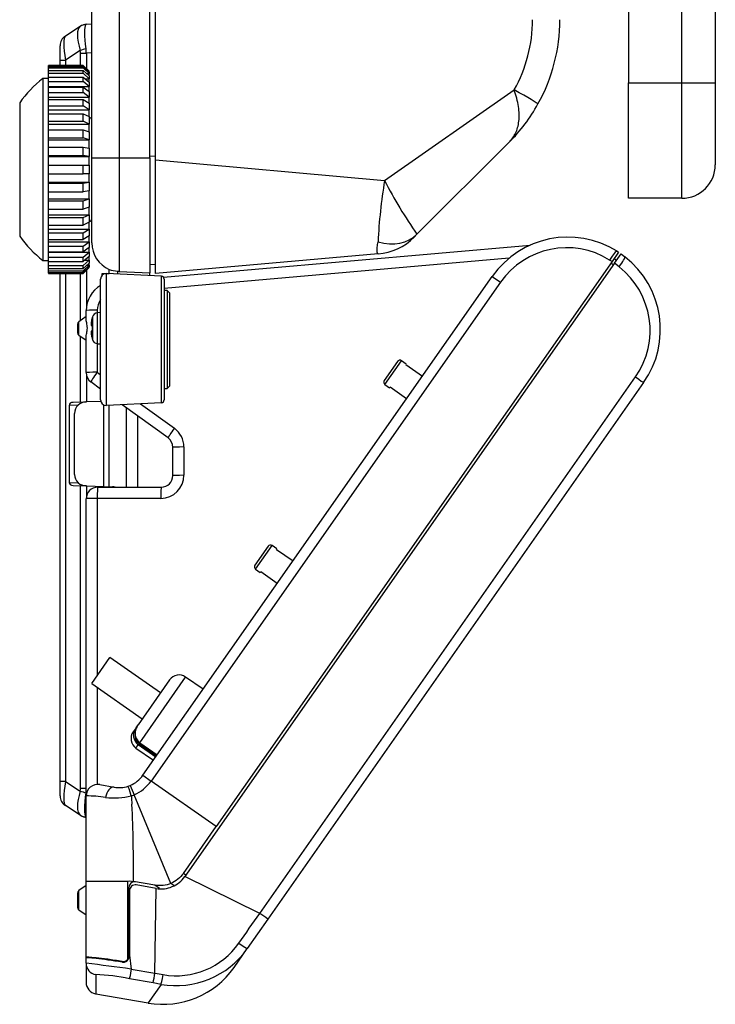
# Model space of a CAD drawing. Units: millimetres. Extents: x 70 to 866, y 43 to 804.
# Drawn here: x 70 to 191, y 262 to 433 of the extents above; entities that cross this region are included whole.
import ezdxf

# ---------------------------------------------------------------- set-up
doc = ezdxf.new("R2010")
doc.units = ezdxf.units.MM

msp = doc.modelspace()

# ---------------------------------------------------------------- linework, layer by layer
at = {"color": 7, "linetype": 'Continuous'}
for p, q in [((82.747, 408.676), (82.747, 596.676)), ((87.485, 596.676), (87.485, 408.676)), ((92.747, 408.676), (92.747, 596.676)), ((175.647, 591.676), (175.647, 421.676)), ((184.847, 421.676), (184.847, 591.676)), ((190.647, 591.676), (190.647, 421.676)), ((93.747, 408.351), (93.747, 435.668)), ((78.157, 429.779), (80.741, 431.457)), ((80.741, 431.457), (80.797, 431.493)), ((81.782, 431.813), (82.747, 431.863)), ((77.247, 425.585), (77.247, 428.101)), ((80.741, 427.263), (78.157, 425.585)), ((80.797, 426.82), (81.782, 426.82)), ((80.797, 424.676), (80.797, 426.82)), ((82.747, 426.87), (81.782, 426.82)), ((81.782, 426.82), (81.782, 424.141)), ((75.247, 424.66), (75.247, 424.676)), ((81.247, 424.676), (75.247, 424.676)), ((75.247, 424.66), (81.247, 424.66)), ((75.247, 424.517), (75.247, 424.66)), ((75.247, 424.517), (81.247, 424.517)), ((75.247, 424.257), (75.247, 424.517)), ((77.247, 424.676), (77.247, 425.585)), ((77.247, 425.585), (78.157, 425.585)), ((78.157, 425.585), (78.157, 424.676)), ((81.247, 424.66), (81.247, 424.676)), ((82.247, 423.676), (81.247, 424.676)), ((82.247, 423.659), (81.247, 424.66)), ((81.247, 424.257), (81.247, 424.517)), ((81.247, 424.517), (82.247, 423.531)), ((75.247, 424.257), (81.247, 424.257)), ((75.247, 423.832), (75.247, 424.257)), ((75.247, 423.832), (81.247, 423.832)), ((75.247, 423.319), (75.247, 423.832)), ((75.247, 423.319), (81.247, 423.319)), ((75.247, 422.626), (75.247, 423.319)), ((82.247, 423.271), (81.247, 424.257)), ((81.247, 423.319), (81.247, 423.832)), ((81.247, 423.832), (82.247, 422.892)), ((82.247, 422.379), (81.247, 423.319)), ((81.843, 423.271), (82.247, 423.271)), ((82.117, 423.659), (82.247, 423.659)), ((82.247, 423.659), (82.247, 423.676)), ((82.247, 423.531), (82.247, 423.659)), ((82.247, 423.531), (82.247, 423.271)), ((82.247, 422.892), (82.247, 423.271)), ((82.247, 422.892), (82.247, 422.379)), ((74.247, 422.426), (74.247, 390.926)), ((75.247, 422.426), (74.247, 422.426)), ((75.247, 422.626), (81.247, 422.626)), ((75.247, 421.876), (75.247, 422.626)), ((75.247, 421.876), (81.247, 421.876)), ((75.247, 421.009), (75.247, 421.876)), ((81.247, 421.876), (81.247, 422.626)), ((81.247, 422.626), (82.247, 421.759)), ((82.247, 421.009), (81.247, 421.876)), ((81.532, 422.379), (82.247, 422.379)), ((82.247, 421.759), (82.247, 422.379)), ((82.247, 421.759), (82.247, 421.009)), ((175.647, 401.676), (175.647, 421.676)), ((175.647, 421.676), (184.847, 421.676)), ((184.847, 401.676), (184.847, 421.676)), ((184.847, 421.676), (190.647, 421.676)), ((190.647, 421.676), (190.647, 407.476)), ((75.247, 420.935), (75.247, 421.009)), ((75.247, 421.009), (82.247, 421.009)), ((75.247, 420.935), (81.247, 420.935)), ((75.247, 419.971), (75.247, 420.935)), ((75.247, 419.971), (81.247, 419.971)), ((75.247, 419.204), (75.247, 419.971)), ((81.247, 419.971), (81.247, 420.935)), ((81.247, 420.935), (82.247, 420.168)), ((82.247, 419.204), (81.247, 419.971)), ((82.247, 420.168), (82.247, 421.009)), ((82.247, 420.168), (82.247, 419.204)), ((133.396, 404.733), (155.851, 420.44)), ((70.247, 418.228), (70.247, 395.124)), ((75.247, 418.81), (75.247, 419.204)), ((75.247, 419.204), (82.247, 419.204)), ((75.247, 418.81), (81.247, 418.81)), ((75.247, 417.661), (75.247, 418.81)), ((81.247, 417.661), (81.247, 418.81)), ((81.247, 418.81), (82.247, 418.167)), ((82.247, 418.167), (82.247, 419.204)), ((82.247, 418.167), (82.247, 417.018)), ((75.247, 417.661), (81.247, 417.661)), ((75.247, 417.018), (75.247, 417.661)), ((75.247, 416.318), (75.247, 417.018)), ((75.247, 417.018), (82.247, 417.018)), ((75.247, 416.318), (81.247, 416.318)), ((75.247, 415.018), (75.247, 416.318)), ((82.247, 417.018), (81.247, 417.661)), ((81.247, 415.018), (81.247, 416.318)), ((81.247, 416.318), (82.247, 415.817)), ((82.247, 415.817), (82.247, 417.018)), ((75.247, 415.018), (81.247, 415.018)), ((75.247, 414.518), (75.247, 415.018)), ((75.247, 413.532), (75.247, 414.518)), ((75.247, 414.518), (82.247, 414.518)), ((82.247, 414.518), (81.247, 415.018)), ((82.247, 415.817), (82.247, 414.518)), ((82.247, 413.189), (82.247, 414.518)), ((75.247, 413.532), (81.247, 413.532)), ((75.247, 412.122), (75.247, 413.532)), ((81.247, 412.122), (81.247, 413.532)), ((81.247, 413.532), (82.247, 413.189)), ((82.247, 413.189), (82.247, 411.78)), ((75.247, 412.122), (81.247, 412.122)), ((75.247, 411.78), (75.247, 412.122)), ((75.247, 410.537), (75.247, 411.78)), ((75.247, 411.78), (82.247, 411.78)), ((82.247, 411.78), (81.247, 412.122)), ((82.247, 410.364), (82.247, 411.78)), ((154.96, 411.389), (139.01, 395.439)), ((75.247, 410.537), (81.247, 410.537)), ((75.247, 409.06), (75.247, 410.537)), ((81.247, 409.06), (81.247, 410.537)), ((81.247, 410.537), (82.247, 410.364)), ((82.247, 410.364), (82.247, 408.886)), ((75.247, 409.06), (81.247, 409.06)), ((75.247, 408.886), (75.247, 409.06)), ((75.247, 407.426), (75.247, 408.886)), ((75.247, 408.886), (82.247, 408.886)), ((82.247, 408.886), (81.247, 409.06)), ((82.247, 407.426), (82.247, 408.886)), ((82.747, 393.945), (82.747, 408.676)), ((82.747, 408.676), (87.485, 408.676)), ((87.485, 408.676), (92.747, 408.676)), ((87.485, 408.676), (87.485, 389.027)), ((92.747, 408.95), (93.747, 409.002)), ((92.747, 408.676), (92.747, 388.776)), ((93.747, 388.676), (93.747, 408.351)), ((93.747, 408.351), (133.396, 404.733)), ((75.247, 407.426), (81.247, 407.426)), ((75.247, 405.926), (75.247, 407.426)), ((75.247, 404.465), (75.247, 405.926)), ((75.247, 405.926), (81.247, 405.926)), ((81.247, 405.926), (81.247, 407.426)), ((81.247, 407.426), (82.247, 407.426)), ((82.247, 405.926), (81.247, 405.926)), ((82.247, 407.426), (82.247, 405.926)), ((82.247, 404.465), (82.247, 405.926)), ((75.247, 404.465), (82.247, 404.465)), ((75.247, 404.291), (75.247, 404.465)), ((75.247, 404.291), (81.247, 404.291)), ((75.247, 402.814), (75.247, 404.291)), ((81.247, 404.291), (82.247, 404.465)), ((81.247, 402.814), (81.247, 404.291)), ((82.247, 404.465), (82.247, 402.988)), ((75.247, 401.572), (75.247, 402.814)), ((75.247, 402.814), (81.247, 402.814)), ((82.247, 402.988), (81.247, 402.814)), ((82.247, 401.572), (82.247, 402.988)), ((75.247, 401.572), (82.247, 401.572)), ((75.247, 401.23), (75.247, 401.572)), ((75.247, 401.23), (81.247, 401.23)), ((75.247, 399.82), (75.247, 401.23)), ((81.247, 401.23), (82.247, 401.572)), ((81.247, 399.82), (81.247, 401.23)), ((82.247, 401.572), (82.247, 400.162)), ((184.847, 401.676), (175.647, 401.676)), ((75.247, 398.834), (75.247, 399.82)), ((75.247, 399.82), (81.247, 399.82)), ((82.247, 400.162), (81.247, 399.82)), ((82.247, 398.834), (82.247, 400.162)), ((75.247, 398.834), (82.247, 398.834)), ((75.247, 398.333), (75.247, 398.834)), ((75.247, 398.333), (81.247, 398.333)), ((75.247, 397.034), (75.247, 398.333)), ((81.247, 398.333), (82.247, 398.834)), ((81.247, 397.034), (81.247, 398.333)), ((82.247, 397.535), (81.247, 397.034)), ((82.247, 398.834), (82.247, 397.535)), ((82.247, 396.334), (82.247, 397.535)), ((75.247, 396.334), (75.247, 397.034)), ((75.247, 397.034), (81.247, 397.034)), ((75.247, 396.334), (82.247, 396.334)), ((75.247, 395.69), (75.247, 396.334)), ((75.247, 395.69), (81.247, 395.69)), ((75.247, 394.541), (75.247, 395.69)), ((81.247, 395.69), (82.247, 396.334)), ((81.247, 394.541), (81.247, 395.69)), ((82.247, 396.334), (82.247, 395.185)), ((75.247, 394.148), (75.247, 394.541)), ((75.247, 394.541), (81.247, 394.541)), ((75.247, 394.148), (82.247, 394.148)), ((75.247, 393.381), (75.247, 394.148)), ((82.247, 395.185), (81.247, 394.541)), ((81.247, 393.381), (82.247, 394.148)), ((82.247, 394.148), (82.247, 395.185)), ((82.247, 394.148), (82.247, 393.184)), ((139.01, 395.439), (138.512, 394.941)), ((75.247, 393.381), (81.247, 393.381)), ((75.247, 392.417), (75.247, 393.381)), ((75.247, 392.343), (75.247, 392.417)), ((75.247, 392.417), (81.247, 392.417)), ((75.247, 392.343), (82.247, 392.343)), ((75.247, 391.476), (75.247, 392.343)), ((81.247, 392.417), (81.247, 393.381)), ((82.247, 393.184), (81.247, 392.417)), ((81.247, 391.476), (82.247, 392.343)), ((82.247, 392.343), (82.247, 393.184)), ((82.247, 392.343), (82.247, 391.593)), ((95.127, 388.002), (158.605, 393.555)), ((173.919, 392.347), (172.779, 390.718)), ((173.633, 392.526), (173.919, 392.347)), ((74.247, 390.926), (75.247, 390.926)), ((75.247, 391.476), (81.247, 391.476)), ((75.247, 390.726), (75.247, 391.476)), ((75.247, 390.033), (75.247, 390.726)), ((75.247, 390.726), (81.247, 390.726)), ((82.247, 391.593), (81.247, 390.726)), ((81.247, 390.726), (81.247, 391.476)), ((81.247, 390.033), (82.247, 390.973)), ((82.247, 390.46), (81.247, 389.52)), ((81.532, 390.973), (82.247, 390.973)), ((82.247, 390.973), (82.247, 391.593)), ((82.247, 390.973), (82.247, 390.46)), ((82.247, 390.081), (82.247, 390.46)), ((132.312, 392.05), (93.747, 388.676)), ((154.97, 391.297), (95.247, 386.072)), ((173.188, 390.432), (98.834, 284.242)), ((172.779, 390.718), (104.271, 292.879)), ((172.779, 390.718), (172.345, 390.99)), ((172.982, 390.138), (172.583, 390.439)), ((173.156, 391.257), (173.556, 390.956)), ((173.188, 390.432), (174.329, 392.06)), ((173.986, 389.808), (173.188, 390.432)), ((174.329, 392.06), (174.989, 391.544)), ((75.247, 390.033), (81.247, 390.033)), ((75.247, 389.52), (75.247, 390.033)), ((75.247, 389.095), (75.247, 389.52)), ((75.247, 389.52), (81.247, 389.52)), ((75.247, 389.095), (81.247, 389.095)), ((75.247, 388.834), (75.247, 389.095)), ((75.247, 388.691), (75.247, 388.834)), ((75.247, 388.834), (81.247, 388.834)), ((81.247, 389.095), (82.247, 390.081)), ((81.247, 389.52), (81.247, 390.033)), ((82.247, 389.82), (81.247, 388.834)), ((81.247, 388.691), (82.247, 389.692)), ((81.247, 388.676), (82.247, 389.676)), ((81.247, 388.834), (81.247, 389.095)), ((81.782, 389.211), (81.782, 382.842)), ((81.843, 390.081), (82.247, 390.081)), ((82.117, 389.692), (82.247, 389.692)), ((82.247, 390.081), (82.247, 389.82)), ((82.247, 389.692), (82.247, 389.82)), ((82.247, 389.692), (82.247, 389.676)), ((85.747, 388.676), (85.747, 389.363)), ((87.168, 389.052), (87.168, 388.575)), ((87.485, 389.027), (92.747, 388.776)), ((93.747, 390.228), (92.747, 390.176)), ((92.747, 388.283), (92.747, 388.776)), ((75.247, 388.691), (81.247, 388.691)), ((75.247, 388.691), (75.247, 388.676)), ((75.247, 388.676), (81.247, 388.676)), ((77.247, 300.718), (77.247, 388.676)), ((78.157, 388.676), (78.157, 300.718)), ((80.797, 380.533), (80.797, 388.676)), ((81.247, 388.691), (81.247, 388.676)), ((84.247, 366.776), (84.247, 387.676)), ((84.547, 388.676), (85.747, 388.676)), ((84.547, 388.39), (84.547, 388.676)), ((85.247, 365.776), (85.247, 388.676)), ((94.773, 388.177), (85.247, 388.676)), ((85.747, 388.676), (85.747, 388.65)), ((91.574, 301.769), (152.047, 388.134)), ((153.458, 387.147), (92.984, 300.782)), ((94.773, 366.275), (94.773, 388.177)), ((95.247, 387.677), (95.247, 366.774)), ((152.047, 388.134), (153.458, 387.147)), ((95.747, 385.726), (95.247, 385.726)), ((95.747, 385.726), (95.747, 368.726)), ((96.247, 385.226), (95.747, 385.726)), ((96.247, 369.226), (96.247, 385.226)), ((81.747, 380.765), (81.747, 382.25)), ((83.661, 382.31), (83.661, 381.848)), ((84.247, 381.9), (83.699, 381.852)), ((81.747, 381.197), (80.46, 380.296)), ((80.46, 377.998), (80.46, 380.296)), ((82.786, 380.934), (82.772, 380.936)), ((82.827, 381.135), (82.827, 377.216)), ((83.699, 376.5), (83.699, 381.852)), ((80.247, 379.887), (80.247, 378.407)), ((82.635, 379.66), (82.797, 379.632)), ((82.797, 378.72), (82.635, 378.691)), ((80.46, 377.998), (81.747, 377.097)), ((80.797, 366.392), (80.797, 377.762)), ((81.747, 371.491), (81.747, 377.607)), ((82.772, 377.415), (82.786, 377.418)), ((83.661, 376.504), (83.661, 371.551)), ((83.699, 376.5), (84.247, 376.452)), ((135.642, 373.423), (133.343, 370.139)), ((133.462, 369.445), (136.335, 373.548)), ((137.163, 372.979), (136.335, 373.548)), ((137.097, 372.885), (137.163, 372.979)), ((137.097, 372.885), (139.977, 370.896)), ((81.782, 371.118), (81.782, 366.426)), ((83.661, 371.551), (84.247, 371.125)), ((111.803, 277.864), (176.835, 370.745)), ((84.247, 368.655), (82.571, 369.873)), ((95.247, 368.726), (95.747, 368.726)), ((95.747, 368.726), (96.247, 369.226)), ((178.245, 369.759), (113.201, 276.866)), ((133.462, 369.445), (134.28, 368.862)), ((134.28, 368.862), (134.346, 368.956)), ((137.2, 366.93), (134.346, 368.956)), ((80.373, 365.877), (78.784, 365.822)), ((78.784, 365.822), (78.784, 352.482)), ((80.797, 366.392), (79.514, 366.347)), ((80.797, 366.392), (81.782, 366.426)), ((84.282, 366.513), (81.782, 366.426)), ((84.747, 365.91), (84.747, 351.774)), ((94.773, 366.275), (85.247, 365.776)), ((85.747, 351.739), (85.747, 365.802)), ((95.922, 360.173), (88.011, 365.921)), ((88.747, 351.652), (88.747, 365.386)), ((91.182, 366.087), (97.012, 361.851)), ((79.747, 353.88), (79.747, 364.424)), ((90.642, 364.009), (90.642, 351.652)), ((96.747, 353.652), (96.747, 358.555)), ((98.661, 358.615), (98.661, 353.712)), ((78.784, 352.482), (80.373, 352.426)), ((79.514, 351.957), (80.797, 351.912)), ((80.797, 299.484), (80.797, 351.912)), ((81.782, 351.877), (80.797, 351.912)), ((81.782, 351.877), (81.782, 350.025)), ((81.782, 351.877), (86.317, 351.719)), ((83.747, 351.652), (94.747, 351.652)), ((81.747, 298.187), (81.747, 349.652)), ((83.661, 349.712), (83.661, 319.026)), ((94.661, 349.712), (83.661, 349.712)), ((113.248, 341.44), (110.954, 338.164)), ((111.076, 337.467), (113.944, 341.563)), ((114.763, 340.989), (113.944, 341.563)), ((114.697, 340.895), (114.763, 340.989)), ((114.697, 340.895), (117.564, 338.887)), ((111.076, 337.467), (111.896, 336.894)), ((111.896, 336.894), (111.962, 336.988)), ((114.829, 334.98), (111.962, 336.988)), ((82.704, 317.659), (85.858, 322.164)), ((94.607, 316.038), (85.858, 322.164)), ((82.704, 317.659), (91.452, 311.533)), ((96.184, 318.291), (90.749, 310.529)), ((91.014, 307.42), (98.97, 318.782)), ((102, 316.66), (98.97, 318.782)), ((83.661, 316.988), (83.661, 300.185)), ((90.385, 310.01), (90.749, 310.529)), ((90.385, 310.01), (89.875, 309.28)), ((90.428, 309.979), (90.385, 310.01)), ((90.366, 306.495), (90.757, 307.054)), ((90.914, 307.277), (90.757, 307.054)), ((93.788, 304.931), (90.757, 307.054)), ((90.914, 307.277), (93.944, 305.155)), ((91.014, 307.42), (90.988, 307.383)), ((90.988, 307.383), (94.019, 305.261)), ((91.014, 307.42), (94.045, 305.298)), ((90.366, 306.495), (93.397, 304.373)), ((91.574, 301.769), (92.984, 300.782)), ((77.247, 298.202), (77.247, 300.718)), ((78.157, 300.718), (77.247, 300.718)), ((78.157, 300.718), (80.741, 299.04)), ((84.094, 300.156), (86.61, 299.713)), ((104.271, 292.879), (92.984, 300.782)), ((81.782, 299.484), (80.797, 299.484)), ((88.997, 299.873), (89.391, 300.018)), ((89.391, 300.018), (90.067, 298.387)), ((96.424, 283.038), (90.067, 298.387)), ((81.747, 283.422), (81.747, 298.187)), ((80.741, 294.847), (78.157, 296.525)), ((80.797, 294.81), (80.741, 294.847)), ((98.607, 284.79), (104.271, 292.879)), ((99.016, 284.503), (98.607, 284.79)), ((81.747, 270.21), (81.747, 283.422)), ((88.947, 283.421), (89.332, 283.494)), ((88.947, 269.923), (88.947, 283.421)), ((89.332, 283.494), (89.94, 283.387)), ((93.643, 282.734), (89.94, 283.387)), ((96.954, 282.67), (96.426, 283.039)), ((111.799, 277.867), (98.834, 284.242)), ((80.247, 281.387), (80.247, 278.907)), ((81.747, 282.697), (80.46, 281.796)), ((80.46, 278.498), (80.46, 281.796)), ((89.144, 270.524), (89.144, 282.335)), ((93.87, 282.186), (90.422, 282.794)), ((94.459, 282.167), (93.649, 282.733)), ((93.662, 267.505), (93.87, 282.186)), ((80.46, 278.498), (81.747, 277.597)), ((113.201, 276.866), (109.622, 271.754)), ((111.799, 277.867), (111.803, 277.864)), ((89.144, 271.874), (89.249, 271.856)), ((107.353, 268.514), (109.622, 271.754)), ((81.747, 270.152), (81.747, 270.21)), ((81.747, 269.218), (81.747, 270.086)), ((87.97, 269.464), (87.97, 269.521)), ((89.28, 270.81), (89.144, 270.834)), ((89.177, 270.226), (89.251, 270.649)), ((89.251, 270.635), (89.549, 268.225)), ((81.747, 269.218), (81.747, 265.912)), ((89.549, 268.225), (93.662, 267.5)), ((83.4, 267.251), (83.399, 263.943)), ((93.348, 265.814), (89.252, 266.536)), ((93.662, 267.5), (93.662, 267.505)), ((94.709, 265.572), (92.461, 262.345)), ((94.709, 265.572), (93.348, 265.814)), ((83.399, 263.943), (92.461, 262.345))]:
    msp.add_line(p, q, dxfattribs=at)
for centre, radius, start, end in [((81.887, 429.816), 2, 93, 123), ((134.008, 432.602), 25, 330.89086, 0), ((133.747, 432.602), 30, 330.89086, 360), ((79.247, 428.101), 2, 123, 180), ((86.573, 406.676), 20, 128.04751, 144.71756), ((133.747, 432.602), 30, 315, 330.89086), ((82.747, 415.176), 0.5, 90, 180), ((184.847, 407.476), 5.8, 270, 0), ((225.746, 389.527), 93.594, 170.64939, 177.16806), ((210.181, 444.769), 86.596, 207.53716, 214.72631), ((82.747, 398.176), 0.5, 180, 270), ((86.573, 406.676), 20, 215.28244, 231.95249), ((87.747, 393.945), 5, 180, 246.42182), ((131.441, 402.012), 10, 275, 315), ((165.154, 378.957), 16, 58, 145), ((164.926, 379.117), 14, 58, 145), ((165.139, 378.936), 16, 325, 52), ((87.974, 396.142), 7.135, 251.8116, 263.51598), ((87.724, 394.004), 4.983, 263.59259, 267.24805), ((165.366, 378.776), 14.001, 325.00233, 51.99784), ((85.247, 387.676), 1, 90, 180), ((94.747, 387.677), 0.5, 0, 87), ((152.644, 388.132), 0.486, 143.52026, 144.26484), ((86.747, 382.25), 5, 120, 180), ((86.661, 382.31), 3, 143.58637, 180), ((80.747, 379.887), 0.5, 125, 180), ((89.547, 379.176), 7, 163.74297, 165.43511), ((83.787, 380.855), 1, 95, 163.74297), ((89.547, 379.176), 6.765, 176.13661, 183.86339), ((80.747, 378.407), 0.5, 180, 235), ((89.547, 379.176), 7, 194.56489, 196.25703), ((83.787, 377.496), 1, 196.25703, 265), ((136.052, 373.136), 0.5, 55.5, 145), ((83.747, 371.491), 2, 180, 234), ((133.753, 369.852), 0.5, 145, 234.5), ((85.247, 366.776), 1, 180, 270), ((94.747, 366.774), 0.5, 273, 0), ((81.747, 364.424), 2, 133.38324, 180), ((81.747, 364.424), 2, 92, 133.38324), ((94.661, 358.615), 4, 0, 54), ((94.747, 358.555), 2, 0, 54), ((81.747, 353.88), 2, 180, 226.61676), ((94.661, 353.712), 4, 270, 0), ((94.747, 353.652), 2, 270, 0), ((81.747, 353.88), 2, 226.61676, 268), ((83.747, 349.652), 2, 90, 180), ((86.247, 349.72), 2, 74.94761, 88), ((113.657, 341.153), 0.5, 55, 145), ((111.363, 337.877), 0.5, 145, 235), ((97.822, 317.144), 2, 55, 145), ((91.513, 308.133), 2, 145, 235), ((92.051, 308.718), 2.108, 142.20086, 232.13506), ((87.478, 304.637), 5, 292.5, 325), ((83.747, 298.187), 2, 80, 180), ((87.291, 304.743), 6.936, 293.58736, 325.16345), ((87.478, 304.637), 5, 260, 287.68987), ((87.714, 304.213), 6.283, 287.06172, 291.98687), ((79.247, 298.202), 2, 180, 237), ((81.95, 278.17), 20.018, 80.94413, 90.58255), ((86.551, 310.998), 13.14, 263.66518, 283.22921), ((488.469, 329.524), 400.138, 184.48896, 184.69674), ((-157.118, 285.162), 247.065, 359.58833, 2.69081), ((81.887, 296.488), 2, 237, 267), ((86.307, 5086.446), 4803.026, 269.945603, 270.031493), ((90.144, 282.335), 1, 80.00018, 180), ((80.747, 281.387), 0.5, 125, 180), ((66.842, 186.117), 98.536, 76.82827, 76.91891), ((2772.079, 276.479), 2682.836, 179.886175, 180.124653), ((90.249, 281.809), 1, 80, 180), ((80.747, 278.907), 0.5, 180, 235), ((-1027.179, 1072.667), 1388.877, 324.831487, 325.091955), ((81.463, 233.889), 53.426, 53.55438, 55.39685), ((97.323, 280.345), 15.003, 259.96822, 325.06485), ((97.332, 280.314), 13.25, 260.13016, 324.9123), ((88.13, 270.464), 1.013, 260.89819, 343.99801), ((88.132, 270.516), 1.008, 260.75075, 323.91613), ((88.176, 270.4), 1.016, 260.88014, 350.09082), ((88.128, 270.524), 1.015, 323.70997, 0.03364), ((31.392, -157.375), 429.555, 82.21885, 83.26794), ((95.066, 277.117), 15, 260.04263, 325), ((82.463, 235.287), 31.979, 77.74304, 88.32046), ((38.357, 276.93), 56.103, 348.5724, 350.32387), ((83.747, 265.912), 2, 180, 259.5855)]:
    msp.add_arc(centre, radius, start, end, dxfattribs=at)
for centre, major_axis, ratio, start_param, end_param in [((82.846, 426.862), (-2.006, 4.648), 0.360665, 0.0612794, 1.3309121), ((81.831, 429.779), (-1.089, 1.677), 0.9566625, 5.748222, 6.2831853), ((82.846, 426.862), (-1.027, 4.951), 0.1948893, 0.1193264, 1.3889591), ((76.855, 426.548), (4.928, 5.265), 0.0100498, 0.0104458, 0.1596581), ((79.247, 424.524), (-1.034, 5.277), 0.1653896, 0.0664509, 1.3360836), ((81.831, 427.263), (-1.938, -0.495), 0.1585984, 4.7333338, 5.2682971), ((75.765, 426.548), (-5.026, -0.421), 0.5943073, 3.0918536, 3.2410659), ((76.855, 426.548), (2.681, 4.291), 0.9637947, 5.3087407, 5.457953), ((155.589, 420.44), (-4.368, 2.432), 0.0254868, 3.1415927, 4.6666474), ((131.939, 402.51), (-7.071, 7.071), 0.7197613, 2.2322246, 3.1415927), ((172.573, 390.83), (1.06, 1.696), 0.1389861, 0, 1.5635125), ((173.758, 389.968), (-1.231, -1.576), 0.1390155, 1.5780672, 3.1415927), ((83.747, 382.25), (2, 0), 0.0300463, 1.6136806, 3.1415927), ((89.421, 379.176), (0, 6.963), 0.9848078, 1.3155806, 1.4266723), ((89.421, 379.176), (0, -6.963), 0.9848078, 4.856513, 4.9676047), ((83.747, 371.491), (2, 0), 0.0300463, 1.6136806, 3.1415927), ((83.747, 371.491), (1.176, 1.618), 0.052328, 1.5717097, 3.1415927), ((176.607, 370.906), (-1.638, 1.147), 0.0002102, 1.7106579, 3.1415927), ((79.515, 365.847), (-0.73, -0.047), 0.6828385, 4.6699413, 6.2395197), ((97.098, 361.791), (1.176, 1.618), 0.052328, 1.5717097, 3.1415927), ((98.747, 358.555), (-2, 0), 0.0300463, 4.7552732, 6.2831853), ((98.747, 353.652), (-2, 0), 0.0300463, 4.7552732, 6.2831853), ((79.515, 352.457), (0.73, -0.047), 0.6828385, 3.1852583, 4.7548366), ((83.747, 349.652), (0, 2), 0.0428904, 0, 1.5407731), ((94.747, 349.652), (0, 2), 0.0428904, 0, 1.5407731), ((83.747, 349.652), (2, 0), 0.0300463, 1.6136806, 3.1415927), ((79.247, 301.779), (-1.034, -5.277), 0.1653896, 4.9471017, 6.2167344), ((82.846, 299.442), (-2.006, -4.648), 0.360665, 4.9522732, 6.2219059), ((75.765, 299.756), (-5.026, 0.421), 0.5943073, 3.0421194, 3.1913317), ((81.831, 299.04), (-1.938, 0.495), 0.1585984, 1.0148882, 1.5498515), ((82.846, 299.442), (-1.027, -4.951), 0.1948893, 4.8942262, 6.1638589), ((76.855, 299.756), (2.681, -4.291), 0.9637947, 0.8252323, 0.8742324), ((86.262, 297.743), (0.347, 1.97), 0.5888338, 0, 1.5755629), ((89.605, 297.968), (-0.608, 1.905), 0.0139085, 4.8336758, 6.2831853), ((81.831, 296.524), (1.089, 1.677), 0.9566625, 3.1415927, 3.6765559), ((107.984, 272.901), (-1.638, 1.147), 0.0292095, 1.7076979, 3.1415927), ((83.747, 269.218), (-2, 0), 0.9986562, 0, 1.3964932), ((89.598, 268.503), (-0.347, -1.97), 0.0002158, -1.4287159, -0.0534492), ((95.056, 267.539), (-0.35, -1.969), 0.0270759, 0.0534569, 1.4335277)]:
    msp.add_ellipse(centre, major_axis=major_axis, ratio=ratio, start_param=start_param, end_param=end_param, dxfattribs=at)
for points, knots in [([(154.96, 411.389), (155.408, 411.837), (155.785, 412.362), (156.354, 413.562), (156.553, 414.256), (156.731, 415.791), (156.713, 416.653), (156.442, 418.481), (156.178, 419.484), (155.851, 420.44)], [0, 0, 0, 0, 0.25, 0.25, 0.5, 0.5, 0.75, 0.75, 1, 1, 1, 1]), ([(132.312, 392.05), (132.304, 392.049), (132.297, 392.049), (132.282, 392.051), (132.26, 392.056), (132.241, 392.067), (132.205, 392.098), (132.185, 392.131), (132.134, 392.263), (132.115, 392.397), (132.11, 392.666), (132.112, 392.767), (132.123, 392.99), (132.132, 393.111), (132.171, 393.505), (132.212, 393.808), (132.266, 394.151)], [0, 0, 0, 0, 0.03125, 0.03125, 0.0625, 0.125, 0.125, 0.25, 0.25, 0.5, 0.5, 0.625, 0.625, 0.75, 0.75, 1, 1, 1, 1]), ([(81.747, 377.607), (81.747, 377.712), (81.758, 377.823), (81.794, 378.062), (81.819, 378.19), (81.872, 378.459), (81.899, 378.6), (81.942, 378.903), (81.955, 379.059), (81.955, 379.376), (81.941, 379.531), (81.898, 379.826), (81.87, 379.962), (81.818, 380.218), (81.793, 380.34), (81.758, 380.565), (81.747, 380.669), (81.747, 380.765)], [0, 0, 0, 0, 0.125, 0.125, 0.25, 0.25, 0.375, 0.375, 0.5, 0.5, 0.625, 0.625, 0.75, 0.75, 0.875, 0.875, 1, 1, 1, 1]), ([(82.635, 380.176), (82.616, 380.041), (82.605, 379.91), (82.605, 379.72), (82.616, 379.664), (82.635, 379.66)], [0, 0, 0, 0, 0.5, 0.5, 1, 1, 1, 1]), ([(82.635, 378.691), (82.616, 378.688), (82.605, 378.632), (82.605, 378.442), (82.616, 378.31), (82.635, 378.176)], [0, 0, 0, 0, 0.5, 0.5, 1, 1, 1, 1]), ([(90.434, 309.955), (90.372, 309.803), (90.264, 309.528), (90.196, 309.043), (90.228, 308.568), (90.365, 308.111), (90.612, 307.717), (90.846, 307.461), (90.983, 307.388), (90.989, 307.385)], [0, 0, 0, 0, 0.1577235, 0.3334521, 0.4999011, 0.6581837, 0.8275241, 0.99363, 1, 1, 1, 1]), ([(90.432, 309.958), (90.405, 309.893), (90.381, 309.828), (90.313, 309.623), (90.279, 309.482), (90.237, 309.197), (90.228, 309.053), (90.24, 308.761), (90.26, 308.618), (90.331, 308.338), (90.383, 308.2), (90.515, 307.943), (90.595, 307.823), (90.785, 307.603), (90.894, 307.504), (91.014, 307.42)], [0.18930709, 0.18930709, 0.18930709, 0.18930709, 0.25, 0.25, 0.375, 0.375, 0.5, 0.5, 0.625, 0.625, 0.75, 0.75, 0.875, 0.875, 1, 1, 1, 1]), ([(90.234, 308.557), (90.235, 308.534), (90.237, 308.511), (90.258, 308.251), (90.325, 308.015), (90.497, 307.702), (90.567, 307.603), (90.726, 307.425), (90.815, 307.346), (90.914, 307.277)], [0.47590934, 0.47590934, 0.47590934, 0.47590934, 0.5, 0.5, 0.75, 0.75, 0.875, 0.875, 1, 1, 1, 1]), ([(98.607, 284.79), (98.336, 284.403), (98.009, 284.054), (97.272, 283.462), (96.861, 283.219), (96.424, 283.038)], [0, 0, 0, 0, 0.5, 0.5, 1, 1, 1, 1]), ([(96.424, 283.038), (95.988, 282.857), (95.525, 282.739), (94.585, 282.636), (94.108, 282.652), (93.643, 282.734)], [0, 0, 0, 0, 0.5, 0.5, 1, 1, 1, 1]), ([(96.651, 282.491), (97.088, 282.671), (97.499, 282.915), (98.236, 283.506), (98.563, 283.855), (98.834, 284.242)], [0, 0, 0, 0, 0.5, 0.5, 1, 1, 1, 1]), ([(93.87, 282.186), (94.335, 282.104), (94.812, 282.088), (95.752, 282.191), (96.215, 282.31), (96.651, 282.491)], [0, 0, 0, 0, 0.5, 0.5, 1, 1, 1, 1]), ([(87.97, 269.521), (87.093, 269.666), (86.262, 269.795), (84.727, 270.016), (84.038, 270.104), (82.364, 270.288), (81.747, 270.302), (81.747, 270.21)], [0, 0, 0, 0, 0.25, 0.25, 0.5, 0.5, 1, 1, 1, 1]), ([(88.015, 269.398), (86.252, 269.689), (84.637, 269.92), (82.356, 270.168), (81.747, 270.181), (81.747, 270.086)], [0, 0, 0, 0, 0.5, 0.5, 1, 1, 1, 1]), ([(93.662, 267.505), (93.662, 267.505), (93.662, 267.505), (93.662, 267.505), (94.129, 267.424), (94.595, 267.342), (95.061, 267.26)], [0, 0, 0, 0, 0.0000422, 0.0000422, 0.0000422, 1, 1, 1, 1])]:
    msp.add_open_spline(points, degree=3, knots=knots, dxfattribs=at)
msp.add_open_spline([(90.749, 310.529), (90.623, 310.348), (90.516, 310.159), (90.432, 309.958)], degree=3, dxfattribs=at)

doc.saveas('drawing.dxf')
